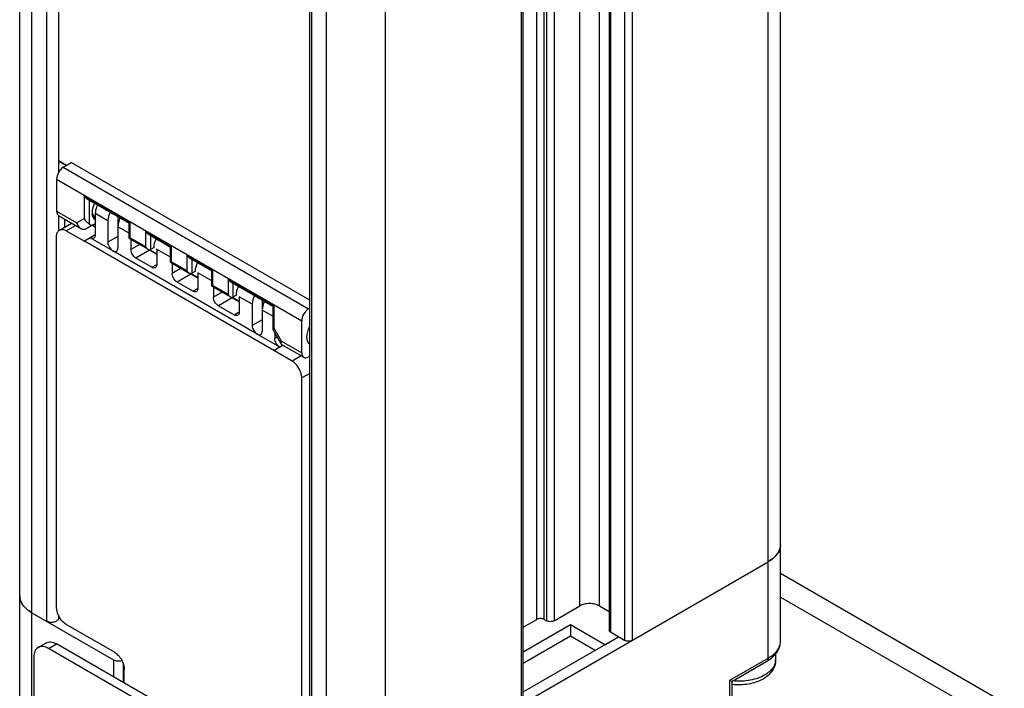
# Model space of a CAD drawing. Units: inches. Extents: x 0.5 to 33.6, y 0.5 to 21.6.
# Drawn here: x 3 to 4.4, y 10.4 to 11.4 of the extents above; entities that cross this region are included whole.
import ezdxf

# ---------------------------------------------------------------- set-up
doc = ezdxf.new("R2010")
doc.units = ezdxf.units.IN
doc.header["$LTSCALE"] = 1.87
doc.header["$MEASUREMENT"] = 0
doc.layers.get('0').update_dxf_attribs({"linetype": 'CONTINUOUS'})
doc.layers.add('02___PRT_ALL_AXES', color=7, linetype='CONTINUOUS')

msp = doc.modelspace()

# ---------------------------------------------------------------- linework, layer by layer
at = {"color": 7, "linetype": 'CONTINUOUS'}
for p, q in [((3.016, 10.2869), (3.016, 18.6609)), ((3.0333, 10.2628), (3.0333, 18.6368)), ((4.0945, 10.4718), (4.0945, 18.6146)), ((4.0772, 10.4477), (4.0772, 18.6047)), ((3.81, 10.5216), (3.81, 18.4616)), ((3.8378, 10.5216), (3.8378, 18.4616)), ((3.0542, 18.4399), (3.0542, 10.4999)), ((3.7735, 18.4405), (3.7735, 10.5005)), ((3.071, 18.4302), (3.071, 11.1359)), ((3.749, 10.5025), (3.749, 18.4264)), ((3.7596, 10.5025), (3.7596, 18.4325)), ((3.7629, 18.4344), (3.7629, 10.5005)), ((3.8514, 18.4274), (3.8514, 10.4874)), ((3.8535, 18.4244), (3.8535, 10.4844)), ((3.8736, 18.4128), (3.8736, 10.4728)), ((3.8842, 18.4128), (3.8842, 10.4728)), ((3.4509, 10.0217), (3.4509, 18.3957)), ((3.5344, 10.0217), (3.5344, 18.3957)), ((3.7274, 10.3823), (3.7274, 18.3223)), ((3.7296, 10.3854), (3.7296, 18.3254)), ((3.4271, 10.2869), (3.4271, 18.2246)), ((3.43, 10.2829), (3.43, 18.2229)), ((3.071, 11.1524), (3.0821, 11.146)), ((3.0822, 11.146), (3.071, 11.1524)), ((3.071, 11.1401), (3.073, 11.1389)), ((3.0778, 11.1434), (3.0889, 11.15)), ((3.0778, 11.1434), (3.4256, 10.9426)), ((3.4271, 10.9548), (3.0889, 11.15)), ((3.0683, 11.1265), (3.4159, 10.9258)), ((3.0683, 11.1265), (3.0683, 11.0811)), ((3.1078, 11.1025), (3.1728, 11.0649)), ((3.1078, 11.0707), (3.1078, 11.1025)), ((3.1113, 11.0988), (3.1713, 11.0641)), ((3.1147, 11.0625), (3.1147, 11.0968)), ((3.0683, 11.0811), (3.097, 11.0644)), ((3.071, 11.0749), (3.071, 11.0531)), ((3.0711, 11.0748), (3.1027, 11.0565)), ((3.0793, 11.07), (3.0793, 11.0585)), ((3.1078, 11.0707), (3.097, 11.0644)), ((3.141, 11.0673), (3.1231, 11.0776)), ((3.1232, 11.0776), (3.1232, 11.0475)), ((3.1551, 11.0735), (3.1551, 11.0452)), ((3.0722, 11.0543), (3.0892, 11.0643)), ((3.082, 11.0534), (3.095, 11.061)), ((3.1107, 11.0564), (3.1232, 11.0635)), ((3.121, 11.0624), (3.1107, 11.0564)), ((3.1191, 11.0611), (3.1232, 11.0588)), ((3.121, 11.0624), (3.1232, 11.0636)), ((3.141, 11.0673), (3.141, 11.0372)), ((3.1713, 11.0498), (3.1552, 11.0591)), ((3.1552, 11.0591), (3.1552, 11.029)), ((3.1713, 11.0641), (3.1728, 11.0649)), ((3.1713, 11.0425), (3.1713, 11.0641)), ((3.1728, 11.0433), (3.1728, 11.0649)), ((3.0683, 10.5191), (3.0683, 11.0454)), ((3.082, 11.0534), (3.1077, 11.0385)), ((3.1161, 11.0434), (3.1077, 11.0384)), ((3.1232, 11.0475), (3.1161, 11.0434)), ((3.1481, 11.0249), (3.1161, 11.0434)), ((3.1551, 11.0452), (3.141, 11.0372)), ((3.1552, 11.0452), (3.1551, 11.0452)), ((3.1713, 11.0424), (3.1728, 11.0433)), ((3.1714, 11.0424), (3.1979, 11.0271)), ((3.1728, 11.0433), (3.1944, 11.0308)), ((3.1737, 11.0411), (3.1737, 11.0267)), ((3.1944, 11.0524), (3.2312, 11.0312)), ((3.1944, 11.0524), (3.1944, 11.0308)), ((3.1979, 11.0488), (3.2298, 11.0303)), ((3.2014, 11.0468), (3.2014, 11.0267)), ((3.3764, 10.8834), (3.1077, 11.0385)), ((3.1863, 11.0338), (3.1737, 11.0267)), ((3.198, 11.027), (3.2002, 11.0257)), ((3.2059, 11.0293), (3.2014, 11.0267)), ((3.2298, 11.016), (3.21, 11.0274)), ((3.2102, 11.0273), (3.2102, 11.0056)), ((3.2298, 11.0303), (3.2312, 11.0312)), ((3.2298, 11.0087), (3.2298, 11.0303)), ((3.2312, 11.0095), (3.2312, 11.0312)), ((3.3527, 10.9067), (3.1481, 11.0249)), ((3.2002, 11.0257), (3.1808, 11.0144)), ((3.2031, 11.0015), (3.1808, 11.0144)), ((3.1989, 11.0267), (3.2002, 11.0257)), ((3.2102, 11.0207), (3.2002, 11.0265)), ((3.2102, 11.0199), (3.2002, 11.0257)), ((3.2529, 11.0187), (3.2897, 10.9974)), ((3.2529, 11.0187), (3.2529, 10.997)), ((3.2564, 11.015), (3.2883, 10.9966)), ((3.2598, 11.013), (3.2598, 10.993)), ((3.2031, 11.0015), (3.2102, 11.0057)), ((3.2298, 11.0087), (3.2312, 11.0095)), ((3.2298, 11.0087), (3.2564, 10.9934)), ((3.2312, 11.0095), (3.2529, 10.997)), ((3.2322, 11.0073), (3.2322, 10.9929)), ((3.2448, 11.0001), (3.2322, 10.9929)), ((3.2586, 10.992), (3.2393, 10.9806)), ((3.2565, 10.9933), (3.2586, 10.992)), ((3.2574, 10.9929), (3.2586, 10.992)), ((3.2686, 10.9869), (3.2586, 10.9927)), ((3.2686, 10.9862), (3.2586, 10.992)), ((3.2646, 10.9957), (3.2598, 10.993)), ((3.2883, 10.9823), (3.2685, 10.9937)), ((3.2686, 10.9936), (3.2686, 10.9719)), ((3.2883, 10.9966), (3.2897, 10.9974)), ((3.2883, 10.975), (3.2883, 10.9966)), ((3.2897, 10.9758), (3.2897, 10.9974)), ((3.2616, 10.9677), (3.2393, 10.9806)), ((3.2616, 10.9677), (3.2686, 10.9719)), ((3.2883, 10.9749), (3.2897, 10.9758)), ((3.2883, 10.9749), (3.3148, 10.9596)), ((3.2897, 10.9758), (3.3114, 10.9633)), ((3.2907, 10.9735), (3.2907, 10.9592)), ((3.3114, 10.9849), (3.3763, 10.9474)), ((3.3114, 10.9849), (3.3114, 10.9633)), ((3.3148, 10.9812), (3.3749, 10.9466)), ((3.3183, 10.9793), (3.3183, 10.9592)), ((3.3032, 10.9663), (3.2907, 10.9592)), ((3.3171, 10.9582), (3.2977, 10.9469)), ((3.315, 10.9595), (3.3171, 10.9582)), ((3.3158, 10.9591), (3.3171, 10.9582)), ((3.3271, 10.9532), (3.3171, 10.959)), ((3.3171, 10.9582), (3.3271, 10.9524)), ((3.3226, 10.9616), (3.3183, 10.9592)), ((3.3456, 10.9491), (3.327, 10.9599)), ((3.3271, 10.9598), (3.3271, 10.9381)), ((3.2977, 10.9469), (3.32, 10.934)), ((3.3456, 10.9491), (3.3456, 10.9191)), ((3.3597, 10.9554), (3.3597, 10.927)), ((3.3749, 10.9466), (3.3763, 10.9474)), ((3.3749, 10.9466), (3.3749, 10.9134)), ((3.3763, 10.9474), (3.3763, 10.9156)), ((3.4256, 10.9426), (3.4271, 10.9435)), ((3.32, 10.934), (3.3271, 10.9382)), ((3.3749, 10.9322), (3.3598, 10.941)), ((3.3598, 10.941), (3.3598, 10.9109)), ((3.3597, 10.927), (3.3456, 10.9191)), ((3.3597, 10.927), (3.3598, 10.9271)), ((3.3871, 10.897), (3.3763, 10.9156)), ((3.4159, 10.8804), (3.4159, 10.9258)), ((3.3847, 10.8883), (3.3527, 10.9067)), ((3.3749, 10.9134), (3.3751, 10.9127)), ((3.3866, 10.8929), (3.3751, 10.9127)), ((3.3777, 10.9083), (3.3777, 10.9006)), ((3.381, 10.9025), (3.3777, 10.9006)), ((3.3847, 10.8883), (3.3764, 10.8833)), ((3.3894, 10.891), (3.3847, 10.8883)), ((3.3866, 10.8928), (3.3871, 10.8923)), ((3.3871, 10.897), (3.4159, 10.8804)), ((3.3871, 10.8923), (3.4188, 10.874)), ((3.4021, 10.8685), (3.3764, 10.8834)), ((3.4151, 10.8761), (3.4021, 10.8685)), ((3.4256, 10.8746), (3.4271, 10.8755)), ((3.4271, 10.8512), (3.4158, 10.8448)), ((3.4158, 10.3184), (3.4158, 10.8448)), ((3.5344, 10.2709), (4.0772, 10.5843)), ((4.4118, 10.3842), (4.0945, 10.5674)), ((4.0945, 10.5341), (4.3626, 10.3794)), ((3.0333, 10.512), (3.1488, 10.4453)), ((3.7735, 10.5005), (3.81, 10.5216)), ((3.8378, 10.5216), (3.8514, 10.5138)), ((3.071, 10.5084), (3.071, 10.5039)), ((3.071, 10.5063), (3.0724, 10.5055)), ((3.7296, 10.4913), (3.749, 10.5025)), ((3.7596, 10.5025), (3.7629, 10.5005)), ((3.1502, 10.456), (3.082, 10.4953)), ((3.7968, 10.4947), (3.7296, 10.4559)), ((3.8455, 10.4666), (3.7968, 10.4947)), ((3.7968, 10.4947), (3.7968, 10.4786)), ((3.8736, 10.4728), (3.8535, 10.4844)), ((3.0422, 10.4628), (3.0533, 10.4692)), ((3.7968, 10.4786), (3.7296, 10.4398)), ((3.8316, 10.4585), (3.7968, 10.4786)), ((3.8455, 10.4666), (3.865, 10.4778)), ((3.0569, 10.4613), (3.0681, 10.4678)), ((3.4049, 10.2604), (3.0569, 10.4613)), ((3.4161, 10.2668), (3.0681, 10.4678)), ((3.0361, 10.4493), (3.0361, 10.2885)), ((3.1488, 10.4453), (3.1488, 10.4211)), ((4.0229, 10.4163), (4.0772, 10.4477)), ((4.0257, 10.4146), (4.0752, 10.4432)), ((4.0876, 10.4539), (4.0876, 10.445)), ((3.1627, 10.4398), (3.1627, 10.4131)), ((3.1643, 10.4317), (3.1642, 10.4316)), ((3.1642, 10.4316), (3.1643, 10.4315)), ((3.1642, 10.4123), (3.1642, 10.4316)), ((4.0229, 10.3038), (4.0229, 10.4163)), ((4.0229, 10.4163), (4.0258, 10.4146)), ((4.0258, 10.3078), (4.0258, 10.4146))]:
    msp.add_line(p, q, dxfattribs=at)
for centre, radius, start, end in [((3.1404, 11.0776), 0.0173, 179.9504, 184.5975), ((3.1648, 11.0494), 0.0106, 203.4213, 204.6158), ((3.2276, 11.0274), 0.0175, 179.9734, 183.4595), ((3.2858, 10.9936), 0.0173, 179.9496, 184.6315), ((3.3445, 10.9599), 0.0175, 179.9734, 183.4595), ((3.3694, 10.9312), 0.0106, 203.4213, 204.6158), ((4.0666, 10.6122), 0.0289, 323.9535, 324.771), ((4.0727, 10.6089), 0.0219, 340.6581, 341.251), ((4.0579, 10.6203), 0.0407, 310.065, 310.9281), ((3.0378, 10.5365), 0.0219, 198.6899, 199.2363), ((3.0439, 10.5398), 0.0288, 215.1606, 215.9992), ((3.0525, 10.5479), 0.0407, 229.0487, 229.9083), ((4.0487, 10.4891), 0.0531, 299.957, 304.6903), ((4.07, 10.445), 0.0176, 349.6115, 359.9645), ((3.1455, 10.4315), 0.0188, 0.0003, 0.333)]:
    msp.add_arc(centre, radius, start, end, dxfattribs=at)
for centre, major_axis, ratio, start_param, end_param in [((3.0779, 11.1322), (0.0068, 0.012), 0.572292, 0.789824, 2.351894), ((3.1337, 11.0876), (0.0108, 0.0184), 0.582368, 1.646666, 3.165018), ((3.0779, 11.0867), (0.0068, 0.012), 0.572292, -3.931291, -3.145908), ((3.1551, 11.0752), (0.01, 0.017), 0.582368, -4.630571, -3.922564), ((3.169, 11.0672), (0.0097, 0.0171), 0.572292, -4.639299, -3.931291), ((3.1211, 11.0783), (0.0046, 0.0167), 0.520216, -3.360054, -2.666482), ((3.2203, 11.0375), (0.0102, 0.0174), 0.582368, -4.632702, -3.917703), ((3.2788, 11.0038), (0.0101, 0.0171), 0.582368, -4.631214, -3.917452), ((3.3373, 10.97), (0.0104, 0.0177), 0.582368, -4.633917, -3.917937), ((3.3597, 10.9571), (0.01, 0.017), 0.582368, -4.630571, -3.922564), ((3.3736, 10.9491), (0.0097, 0.0171), 0.572292, -4.639299, -3.931291), ((3.4257, 10.9314), (0.007, 0.0119), 0.582368, 0.798552, 2.360622), ((3.4383, 10.9117), (0.0111, 0.0188), 0.582368, 1.59876, 3.124138), ((3.4257, 10.8859), (0.007, 0.0119), 0.582368, -3.922564, -2.360494)]:
    msp.add_ellipse(centre, major_axis=major_axis, ratio=ratio, start_param=start_param, end_param=end_param, dxfattribs=at)
for points, knots in [([(3.1113, 11.0988), (3.1109, 11.099), (3.1095, 11.1), (3.1084, 11.1013), (3.1078, 11.1025)], [0, 0, 0, 0, 0.244638, 1, 1, 1, 1]), ([(3.1264, 11.09), (3.1259, 11.089), (3.1241, 11.0851), (3.1231, 11.0808), (3.1231, 11.0776)], [0, 0, 0, 0, 0.267457, 1, 1, 1, 1]), ([(3.1147, 11.0625), (3.1135, 11.0635), (3.1107, 11.0658), (3.1086, 11.0689), (3.1078, 11.0707)], [0, 0, 0, 0, 0.444095, 1, 1, 1, 1]), ([(3.0722, 11.0543), (3.0736, 11.0551), (3.0772, 11.0556), (3.0804, 11.0543), (3.082, 11.0534)], [0, 0, 0, 0, 0.449034, 1, 1, 1, 1]), ([(3.097, 11.0644), (3.0973, 11.0636), (3.0984, 11.0605), (3.1006, 11.0577), (3.1027, 11.0565)], [0, 0, 0, 0, 0.271122, 1, 1, 1, 1]), ([(3.1027, 11.0565), (3.1039, 11.0558), (3.1067, 11.055), (3.1095, 11.0558), (3.1107, 11.0564)], [0, 0, 0, 0, 0.495003, 1, 1, 1, 1]), ([(3.0683, 11.0454), (3.0683, 11.0473), (3.0687, 11.0507), (3.071, 11.0535), (3.0722, 11.0543)], [0, 0, 0, 0, 0.550595, 1, 1, 1, 1]), ([(3.1211, 11.0429), (3.1205, 11.0425), (3.1186, 11.0422), (3.1169, 11.0429), (3.1161, 11.0434)], [0, 0, 0, 0, 0.449483, 1, 1, 1, 1]), ([(3.1232, 11.0475), (3.1232, 11.0466), (3.1229, 11.0448), (3.1218, 11.0433), (3.1211, 11.0429)], [0, 0, 0, 0, 0.550481, 1, 1, 1, 1]), ([(3.1979, 11.0488), (3.1975, 11.049), (3.1962, 11.0499), (3.1951, 11.0513), (3.1944, 11.0524)], [0, 0, 0, 0, 0.244638, 1, 1, 1, 1]), ([(3.141, 11.0372), (3.141, 11.0348), (3.1427, 11.03), (3.146, 11.0261), (3.1481, 11.0249)], [0, 0, 0, 0, 0.499792, 1, 1, 1, 1]), ([(3.1531, 11.0244), (3.1538, 11.0248), (3.155, 11.0263), (3.1552, 11.0281), (3.1552, 11.029)], [0, 0, 0, 0, 0.448816, 1, 1, 1, 1]), ([(3.1944, 11.0308), (3.1946, 11.0304), (3.1956, 11.029), (3.1968, 11.0277), (3.1979, 11.0271)], [0, 0, 0, 0, 0.255296, 1, 1, 1, 1]), ([(3.1979, 11.0271), (3.1984, 11.0268), (3.1996, 11.0263), (3.2009, 11.0265), (3.2014, 11.0267)], [0, 0, 0, 0, 0.522534, 1, 1, 1, 1]), ([(3.1481, 11.0249), (3.1489, 11.0244), (3.1506, 11.0237), (3.1525, 11.024), (3.1531, 11.0244)], [0, 0, 0, 0, 0.549795, 1, 1, 1, 1]), ([(3.1808, 11.0144), (3.1787, 11.0156), (3.1754, 11.0194), (3.1737, 11.0242), (3.1737, 11.0267)], [0, 0, 0, 0, 0.500416, 1, 1, 1, 1]), ([(3.2564, 11.015), (3.256, 11.0152), (3.2546, 11.0162), (3.2535, 11.0176), (3.2529, 11.0187)], [0, 0, 0, 0, 0.244638, 1, 1, 1, 1]), ([(3.2081, 11.001), (3.2075, 11.0006), (3.2056, 11.0003), (3.2039, 11.001), (3.2031, 11.0015)], [0, 0, 0, 0, 0.448479, 1, 1, 1, 1]), ([(3.2102, 11.0056), (3.2102, 11.0047), (3.21, 11.0029), (3.2088, 11.0014), (3.2081, 11.001)], [0, 0, 0, 0, 0.551633, 1, 1, 1, 1]), ([(3.2393, 10.9806), (3.2372, 10.9818), (3.2338, 10.9857), (3.2322, 10.9905), (3.2322, 10.9929)], [0, 0, 0, 0, 0.500416, 1, 1, 1, 1]), ([(3.2529, 10.997), (3.2531, 10.9966), (3.254, 10.9952), (3.2553, 10.994), (3.2564, 10.9934)], [0, 0, 0, 0, 0.255296, 1, 1, 1, 1]), ([(3.2564, 10.9934), (3.2569, 10.993), (3.258, 10.9926), (3.2593, 10.9927), (3.2598, 10.993)], [0, 0, 0, 0, 0.522534, 1, 1, 1, 1]), ([(3.2686, 10.9719), (3.2686, 10.9709), (3.2684, 10.9691), (3.2673, 10.9677), (3.2666, 10.9673)], [0, 0, 0, 0, 0.551633, 1, 1, 1, 1]), ([(3.3148, 10.9812), (3.3145, 10.9815), (3.3131, 10.9824), (3.312, 10.9838), (3.3114, 10.9849)], [0, 0, 0, 0, 0.244638, 1, 1, 1, 1]), ([(3.2666, 10.9673), (3.2659, 10.9669), (3.2641, 10.9666), (3.2624, 10.9673), (3.2616, 10.9677)], [0, 0, 0, 0, 0.448479, 1, 1, 1, 1]), ([(3.2977, 10.9469), (3.2956, 10.9481), (3.2923, 10.9519), (3.2906, 10.9567), (3.2907, 10.9592)], [0, 0, 0, 0, 0.500416, 1, 1, 1, 1]), ([(3.3114, 10.9633), (3.3116, 10.9629), (3.3125, 10.9615), (3.3137, 10.9602), (3.3148, 10.9596)], [0, 0, 0, 0, 0.255296, 1, 1, 1, 1]), ([(3.3148, 10.9596), (3.3154, 10.9593), (3.3165, 10.9588), (3.3178, 10.959), (3.3183, 10.9592)], [0, 0, 0, 0, 0.522534, 1, 1, 1, 1]), ([(3.3251, 10.9335), (3.3244, 10.9331), (3.3225, 10.9328), (3.3208, 10.9335), (3.32, 10.934)], [0, 0, 0, 0, 0.448479, 1, 1, 1, 1]), ([(3.3271, 10.9381), (3.3271, 10.9372), (3.3269, 10.9354), (3.3257, 10.9339), (3.3251, 10.9335)], [0, 0, 0, 0, 0.551633, 1, 1, 1, 1]), ([(3.3456, 10.9191), (3.3456, 10.9166), (3.3473, 10.9118), (3.3506, 10.908), (3.3527, 10.9068)], [0, 0, 0, 0, 0.499792, 1, 1, 1, 1]), ([(3.3763, 10.9156), (3.376, 10.9152), (3.3753, 10.9146), (3.3749, 10.9137), (3.3749, 10.9134)], [0, 0, 0, 0, 0.597788, 1, 1, 1, 1]), ([(3.3527, 10.9067), (3.3536, 10.9063), (3.3552, 10.9056), (3.3571, 10.9059), (3.3578, 10.9063)], [0, 0, 0, 0, 0.549795, 1, 1, 1, 1]), ([(3.3578, 10.9063), (3.3584, 10.9067), (3.3596, 10.9082), (3.3598, 10.9099), (3.3598, 10.9109)], [0, 0, 0, 0, 0.448816, 1, 1, 1, 1]), ([(3.3847, 10.8883), (3.3826, 10.8895), (3.3793, 10.8934), (3.3777, 10.8982), (3.3777, 10.9006)], [0, 0, 0, 0, 0.500236, 1, 1, 1, 1]), ([(3.3871, 10.897), (3.3868, 10.8962), (3.3863, 10.8949), (3.3863, 10.8933), (3.3866, 10.8928)], [0, 0, 0, 0, 0.597989, 1, 1, 1, 1]), ([(3.4158, 10.8448), (3.4158, 10.847), (3.415, 10.8518), (3.4121, 10.8584), (3.4078, 10.8643), (3.4041, 10.8674), (3.4021, 10.8685)], [0, 0, 0, 0, 0.237238, 0.500001, 0.762763, 1, 1, 1, 1]), ([(4.0945, 10.6084), (4.0945, 10.6061), (4.0937, 10.6015), (4.0901, 10.5949), (4.0845, 10.589), (4.0798, 10.5858), (4.0772, 10.5843)], [0, 0, 0, 0, 0.217771, 0.45095, 0.7102, 1, 1, 1, 1]), ([(4.0934, 10.6018), (4.0936, 10.6024), (4.0942, 10.6045), (4.0945, 10.6067), (4.0945, 10.6084)], [0, 0, 0, 0, 0.254371, 1, 1, 1, 1]), ([(4.0846, 10.5895), (4.0851, 10.5899), (4.0871, 10.5917), (4.0888, 10.5936), (4.0899, 10.5952)], [0, 0, 0, 0, 0.260568, 1, 1, 1, 1]), ([(4.0902, 10.5955), (4.0905, 10.596), (4.0918, 10.5979), (4.0928, 10.6), (4.0933, 10.6016)], [0, 0, 0, 0, 0.258897, 1, 1, 1, 1]), ([(4.0772, 10.5843), (4.0779, 10.5846), (4.0803, 10.5861), (4.0826, 10.5878), (4.0842, 10.5891)], [0, 0, 0, 0, 0.259156, 1, 1, 1, 1]), ([(3.016, 10.5361), (3.016, 10.5344), (3.0163, 10.5322), (3.0169, 10.5301), (3.0171, 10.5295)], [0, 0, 0, 0, 0.745656, 1, 1, 1, 1]), ([(3.0333, 10.512), (3.0307, 10.5135), (3.026, 10.5167), (3.0204, 10.5226), (3.0168, 10.5291), (3.016, 10.5338), (3.016, 10.5361)], [0, 0, 0, 0, 0.2898, 0.549051, 0.782229, 1, 1, 1, 1]), ([(3.0171, 10.5293), (3.0173, 10.5288), (3.0182, 10.5267), (3.0193, 10.5246), (3.0203, 10.5232)], [0, 0, 0, 0, 0.242362, 1, 1, 1, 1]), ([(3.8378, 10.5216), (3.8358, 10.5227), (3.8312, 10.5244), (3.8239, 10.5252), (3.8165, 10.5244), (3.812, 10.5227), (3.81, 10.5216)], [0, 0, 0, 0, 0.237218, 0.500001, 0.762783, 1, 1, 1, 1]), ([(3.0206, 10.5229), (3.0209, 10.5224), (3.0225, 10.5203), (3.0244, 10.5185), (3.0259, 10.5172)], [0, 0, 0, 0, 0.240088, 1, 1, 1, 1]), ([(3.0263, 10.5168), (3.0268, 10.5163), (3.029, 10.5146), (3.0314, 10.513), (3.0333, 10.512)], [0, 0, 0, 0, 0.240918, 1, 1, 1, 1]), ([(3.0723, 10.5056), (3.0717, 10.5067), (3.0695, 10.5109), (3.0683, 10.5156), (3.0683, 10.5191)], [0, 0, 0, 0, 0.267231, 1, 1, 1, 1]), ([(3.071, 10.5039), (3.071, 10.5034), (3.0706, 10.5021), (3.0693, 10.5006), (3.0673, 10.4994), (3.0639, 10.4983), (3.0593, 10.498), (3.0557, 10.499), (3.0542, 10.4999)], [0, 0, 0, 0, 0.087145, 0.186856, 0.304532, 0.438675, 0.73013, 1, 1, 1, 1]), ([(3.082, 10.4953), (3.0811, 10.4959), (3.0772, 10.4986), (3.0741, 10.5024), (3.0723, 10.5056)], [0, 0, 0, 0, 0.229105, 1, 1, 1, 1]), ([(3.7596, 10.5025), (3.758, 10.5034), (3.7543, 10.5041), (3.7506, 10.5034), (3.749, 10.5025)], [0, 0, 0, 0, 0.500001, 1, 1, 1, 1]), ([(3.7735, 10.5005), (3.7719, 10.4996), (3.7682, 10.4989), (3.7645, 10.4996), (3.7629, 10.5005)], [0, 0, 0, 0, 0.499999, 1, 1, 1, 1]), ([(3.8535, 10.4844), (3.8529, 10.4847), (3.8519, 10.4856), (3.8514, 10.4869), (3.8514, 10.4874)], [0, 0, 0, 0, 0.550752, 1, 1, 1, 1]), ([(3.0533, 10.4692), (3.0543, 10.4698), (3.0565, 10.4706), (3.0602, 10.4707), (3.0642, 10.4697), (3.0668, 10.4685), (3.0681, 10.4678)], [0, 0, 0, 0, 0.217769, 0.450954, 0.71022, 1, 1, 1, 1]), ([(3.8842, 10.4728), (3.8826, 10.4719), (3.8789, 10.4712), (3.8752, 10.4719), (3.8736, 10.4728)], [0, 0, 0, 0, 0.499999, 1, 1, 1, 1]), ([(4.0772, 10.4477), (4.0798, 10.4492), (4.0845, 10.4524), (4.0901, 10.4583), (4.0937, 10.4648), (4.0945, 10.4695), (4.0945, 10.4718)], [0, 0, 0, 0, 0.289688, 0.548927, 0.782161, 1, 1, 1, 1]), ([(4.0789, 10.4455), (4.0833, 10.4486), (4.0893, 10.4544), (4.0938, 10.4641), (4.0945, 10.4692), (4.0945, 10.4718)], [0, 0, 0, 0, 0.513287, 0.758091, 1, 1, 1, 1]), ([(3.0422, 10.4628), (3.0412, 10.4622), (3.0394, 10.4607), (3.0374, 10.4575), (3.0363, 10.4536), (3.0361, 10.4508), (3.0361, 10.4493)], [0, 0, 0, 0, 0.217769, 0.450954, 0.71022, 1, 1, 1, 1]), ([(3.0569, 10.4613), (3.0556, 10.4621), (3.0531, 10.4633), (3.0491, 10.4643), (3.0454, 10.4642), (3.0431, 10.4633), (3.0422, 10.4628)], [0, 0, 0, 0, 0.28978, 0.549046, 0.782231, 1, 1, 1, 1]), ([(3.1502, 10.456), (3.1522, 10.4548), (3.156, 10.4516), (3.1604, 10.4456), (3.1634, 10.4388), (3.1643, 10.4339), (3.1643, 10.4316)], [0, 0, 0, 0, 0.237017, 0.499573, 0.762361, 1, 1, 1, 1]), ([(3.1488, 10.4453), (3.1505, 10.4443), (3.1546, 10.4433), (3.1588, 10.4437), (3.1607, 10.4444)], [0, 0, 0, 0, 0.485964, 1, 1, 1, 1]), ([(4.0876, 10.445), (4.0876, 10.4423), (4.0867, 10.4367), (4.0829, 10.4292), (4.0771, 10.4228), (4.0723, 10.4195), (4.0698, 10.418)], [0, 0, 0, 0, 0.243832, 0.489126, 0.739456, 1, 1, 1, 1]), ([(4.0873, 10.4418), (4.087, 10.4401), (4.0858, 10.4366), (4.0826, 10.4318), (4.078, 10.4273), (4.0744, 10.4249), (4.0724, 10.4237)], [0, 0, 0, 0, 0.21861, 0.45459, 0.714254, 1, 1, 1, 1]), ([(4.0772, 10.4477), (4.0772, 10.4467), (4.077, 10.445), (4.0759, 10.4435), (4.0752, 10.4432)], [0, 0, 0, 0, 0.55075, 1, 1, 1, 1]), ([(4.0698, 10.418), (4.0634, 10.4143), (4.0488, 10.4096), (4.0335, 10.4093), (4.0257, 10.4102)], [0, 0, 0, 0, 0.484214, 1, 1, 1, 1]), ([(4.0724, 10.4237), (4.0693, 10.4219), (4.0625, 10.4189), (4.0474, 10.415), (4.0352, 10.4145), (4.0271, 10.4153)], [0, 0, 0, 0, 0.227995, 0.476356, 1, 1, 1, 1])]:
    msp.add_open_spline(points, degree=3, knots=knots, dxfattribs=at)
msp.add_open_spline([(3.1185, 11.0789), (3.1195, 11.0762), (3.1211, 11.0737), (3.1232, 11.0717)], degree=3, dxfattribs=at)
at = {"layer": '02___PRT_ALL_AXES', "color": 7, "linetype": 'CONTINUOUS'}
for p, q in [((3.071, 10.5063), (3.0724, 10.5055)), ((3.7296, 10.3997), (3.865, 10.4778))]:
    msp.add_line(p, q, dxfattribs=at)

doc.saveas('drawing.dxf')
